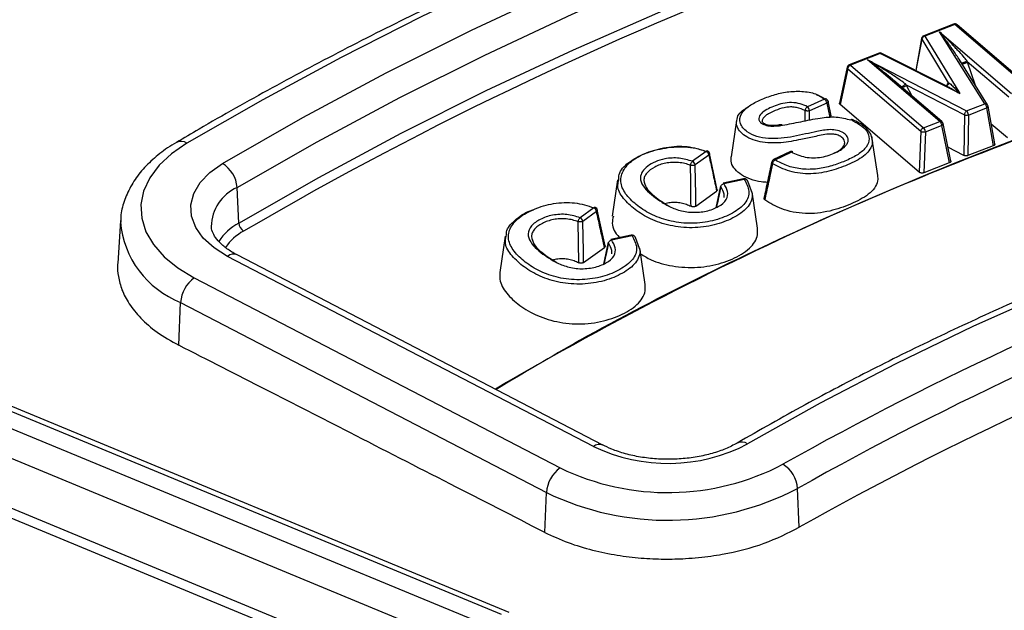
# Model space of a CAD drawing. Units: millimetres. Extents: x 150 to 6151, y 150 to 4305.
# Drawn here: x 5275 to 5315, y 3304 to 3328 of the extents above; entities that cross this region are included whole.
import ezdxf

# ---------------------------------------------------------------- set-up
doc = ezdxf.new("R2010")
doc.units = ezdxf.units.MM
doc.header["$LTSCALE"] = 15

msp = doc.modelspace()

# ---------------------------------------------------------------- linework, layer by layer
at = {"color": 7, "linetype": 'Continuous', "lineweight": 25}
for p, q in [((5313.094, 3328.088), (5311.88, 3327.615)), ((5313.145, 3328.072), (5311.93, 3327.599)), ((5312.524, 3327.781), (5315.454, 3325.273)), ((5314.358, 3324.847), (5312.524, 3327.781)), ((5316.114, 3325.53), (5313.145, 3328.072)), ((5316.204, 3325.522), (5313.235, 3328.064)), ((5311.794, 3327.511), (5311.551, 3326.208)), ((5311.8, 3327.473), (5311.563, 3326.201)), ((5311.8, 3327.473), (5312.871, 3325.704)), ((5311.93, 3327.599), (5313.345, 3325.262)), ((5310.061, 3326.906), (5308.85, 3326.435)), ((5312.876, 3325.54), (5310.174, 3326.901)), ((5310.112, 3326.89), (5308.9, 3326.419)), ((5309.597, 3326.644), (5313.622, 3324.56)), ((5312.529, 3324.134), (5309.597, 3326.644)), ((5313.345, 3325.262), (5310.112, 3326.89)), ((5314.476, 3324.807), (5313.318, 3326.659)), ((5313.651, 3326.574), (5313.628, 3326.609)), ((5313.661, 3326.545), (5313.651, 3326.574)), ((5313.651, 3326.574), (5315.34, 3325.129)), ((5313.984, 3325.594), (5313.661, 3326.545)), ((5308.764, 3326.334), (5308.452, 3324.874)), ((5308.786, 3326.275), (5308.475, 3324.821)), ((5308.786, 3326.275), (5311.755, 3323.733)), ((5308.9, 3326.419), (5311.869, 3323.877)), ((5312.62, 3324.127), (5310.663, 3325.801)), ((5312.863, 3325.686), (5312.871, 3325.704)), ((5311.164, 3325.626), (5311.132, 3325.657)), ((5311.178, 3325.599), (5311.164, 3325.626)), ((5311.164, 3325.626), (5313.53, 3324.401)), ((5311.405, 3325.166), (5311.178, 3325.599)), ((5312.815, 3325.582), (5312.863, 3325.686)), ((5307.85, 3325.037), (5307.148, 3324.732)), ((5308.126, 3324.298), (5307.986, 3324.954)), ((5307.229, 3324.188), (5307.231, 3324.568)), ((5307.933, 3324.874), (5307.231, 3324.568)), ((5311.694, 3322.066), (5308.475, 3324.821)), ((5313.622, 3324.56), (5314.358, 3324.847)), ((5313.699, 3324.394), (5314.435, 3324.681)), ((5314.435, 3324.681), (5314.705, 3323.142)), ((5314.765, 3323.215), (5314.495, 3324.757)), ((5304.268, 3324.167), (5304.045, 3322.691)), ((5309.051, 3324.176), (5308.962, 3324.212)), ((5311.869, 3323.877), (5312.529, 3324.134)), ((5313.53, 3324.401), (5313.51, 3322.749)), ((5313.699, 3324.394), (5313.679, 3322.743)), ((5306.111, 3323.998), (5306.006, 3323.988)), ((5311.755, 3323.733), (5311.694, 3322.066)), ((5311.946, 3323.712), (5311.886, 3322.044)), ((5311.946, 3323.712), (5312.606, 3323.969)), ((5312.606, 3323.969), (5312.917, 3322.446)), ((5312.977, 3322.52), (5312.665, 3324.049)), ((5315.279, 3323.462), (5314.624, 3324.022)), ((5310.011, 3321.929), (5309.788, 3323.406)), ((5303.035, 3322.915), (5302.476, 3322.51)), ((5306.433, 3322.897), (5305.776, 3322.578)), ((5313.51, 3322.749), (5312.862, 3323.085)), ((5314.705, 3323.142), (5313.679, 3322.743)), ((5303.143, 3322.766), (5302.584, 3322.361)), ((5303.485, 3321.356), (5303.171, 3322.831)), ((5305.836, 3322.566), (5306.493, 3322.885)), ((5312.917, 3322.446), (5311.886, 3322.044)), ((5299.432, 3321.76), (5299.209, 3320.284)), ((5304.554, 3321.805), (5303.722, 3321.627)), ((5303.751, 3321.604), (5304.583, 3321.783)), ((5304.712, 3321.712), (5304.905, 3321.196)), ((5284.024, 3320), (5283.959, 3321.445)), ((5302.617, 3320.689), (5303.456, 3321.297)), ((5303.615, 3321.517), (5303.42, 3320.623)), ((5305.119, 3319.796), (5304.896, 3321.273)), ((5298.464, 3320.62), (5297.908, 3320.218)), ((5298.921, 3319.067), (5298.6, 3320.537)), ((5279.214, 3320.107), (5279.102, 3318.361)), ((5279.214, 3320.107), (5279.211, 3320.047)), ((5298.572, 3320.471), (5298.016, 3320.068)), ((5297.851, 3318.388), (5297.83, 3320.053)), ((5294.861, 3319.471), (5294.638, 3317.994)), ((5299.987, 3319.513), (5299.152, 3319.334)), ((5299.182, 3319.312), (5300.016, 3319.491)), ((5300.145, 3319.42), (5300.31, 3318.981)), ((5298.05, 3318.398), (5298.892, 3319.007)), ((5299.045, 3319.225), (5298.853, 3318.332)), ((5300.552, 3317.507), (5300.329, 3318.984)), ((5298.451, 3310.912), (5283.573, 3318.645)), ((5298.835, 3310.971), (5283.957, 3318.704)), ((5282.215, 3317.775), (5297.093, 3310.042)), ((5281.585, 3315.032), (5281.658, 3316.773)), ((5281.658, 3316.773), (5296.536, 3309.04)), ((5294.703, 3304.077), (5270.308, 3314.176)), ((5295.022, 3304.167), (5270.627, 3314.265)), ((5269.749, 3313.726), (5294.144, 3303.627)), ((5269.265, 3312.715), (5293.661, 3302.617)), ((5293.542, 3300.628), (5269.147, 3310.727)), ((5293.381, 3300.291), (5268.986, 3310.39)), ((5296.468, 3307.42), (5296.536, 3309.04)), ((5306.816, 3307.63), (5306.746, 3309.207))]:
    msp.add_line(p, q, dxfattribs=at)
at = {"color": 7, "linetype": 'Continuous', "lineweight": 25, "flags": 128}
for points in [[(5336.584, 3343.351), (5332.493, 3342.481), (5328.45, 3341.539), (5324.459, 3340.527), (5320.524, 3339.444), (5316.647, 3338.292), (5312.834, 3337.072), (5309.087, 3335.786), (5305.411, 3334.433), (5301.807, 3333.017), (5298.281, 3331.537), (5294.834, 3329.996), (5291.471, 3328.395), (5288.194, 3326.735), (5285.007, 3325.017), (5281.913, 3323.245)], [(5283.364, 3322.426), (5286.636, 3324.296), (5290.012, 3326.103), (5293.489, 3327.845), (5297.064, 3329.521), (5300.731, 3331.128), (5304.488, 3332.665), (5308.33, 3334.129), (5312.254, 3335.521), (5316.254, 3336.837), (5320.327, 3338.077), (5324.468, 3339.239), (5328.673, 3340.321), (5332.937, 3341.324), (5337.256, 3342.246)], [(5283.959, 3321.445), (5287.212, 3323.304), (5290.568, 3325.101), (5294.025, 3326.833), (5297.578, 3328.498), (5301.224, 3330.096), (5304.958, 3331.623), (5308.778, 3333.079), (5312.678, 3334.462), (5316.654, 3335.771), (5320.703, 3337.003), (5324.819, 3338.158), (5328.999, 3339.235), (5333.238, 3340.232), (5337.532, 3341.148)], [(5284.024, 3320), (5287.274, 3321.858), (5290.628, 3323.653), (5294.083, 3325.384), (5297.634, 3327.049), (5301.277, 3328.645), (5305.009, 3330.172), (5308.826, 3331.627), (5312.724, 3333.009), (5316.698, 3334.317), (5320.744, 3335.548), (5324.858, 3336.703), (5329.035, 3337.778), (5333.271, 3338.775), (5337.562, 3339.69)], [(5346.148, 3326.253), (5342.289, 3325.406), (5338.488, 3324.478), (5334.749, 3323.468), (5331.077, 3322.38), (5327.478, 3321.213), (5323.956, 3319.97), (5320.516, 3318.653), (5317.164, 3317.263), (5313.903, 3315.802), (5310.738, 3314.272), (5307.674, 3312.676), (5304.714, 3311.015)], [(5281.913, 3323.245), (5281.292, 3322.82), (5280.786, 3322.348), (5280.405, 3321.838), (5280.157, 3321.302), (5280.047, 3320.75), (5280.077, 3320.195), (5280.248, 3319.649), (5280.555, 3319.123), (5280.992, 3318.628), (5281.549, 3318.176), (5282.215, 3317.775)], [(5283.573, 3318.645), (5283.021, 3318.989), (5282.583, 3319.384), (5282.274, 3319.818), (5282.104, 3320.276), (5282.078, 3320.744), (5282.197, 3321.208), (5282.458, 3321.652), (5282.851, 3322.062), (5283.364, 3322.426)], [(5304.554, 3321.805), (5304.558, 3321.805), (5304.566, 3321.802), (5304.575, 3321.795), (5304.583, 3321.783)], [(5303.722, 3321.627), (5303.726, 3321.627), (5303.734, 3321.623), (5303.742, 3321.616), (5303.751, 3321.604)], [(5299.152, 3319.334), (5299.156, 3319.334), (5299.164, 3319.331), (5299.173, 3319.323), (5299.182, 3319.312)], [(5299.987, 3319.513), (5299.991, 3319.513), (5299.999, 3319.51), (5300.007, 3319.502), (5300.016, 3319.491)]]:
    msp.add_lwpolyline(points, dxfattribs=at)
at = {"color": 7, "linetype": 'Continuous', "lineweight": 25}
for centre, radius, start, end in [((5360.873, 3188.307), 152.093, 110.40447, 120.26312), ((5313.145, 3327.958), 0.139, 49.5832, 111.2752), ((5313.106, 3328.037), 0.0519, 41.7585, 102.9826), ((5311.852, 3327.501), 0.0586, 170.4096, 208.7409), ((5311.93, 3327.485), 0.139, 111.2752, 169.4274), ((5311.959, 3327.439), 0.162, 100.132, 167.9476), ((5311.892, 3327.564), 0.0519, 41.7585, 102.9826), ((5310.112, 3326.777), 0.139, 63.2246, 111.2752), ((5310.073, 3326.856), 0.0519, 41.7585, 102.9826), ((5365.725, 3191.881), 140.742, 106.84649, 120.42177), ((5308.831, 3326.324), 0.0672, 171.6642, 227.9982), ((5308.9, 3326.305), 0.139, 111.2532, 167.9342), ((5308.972, 3326.244), 0.189, 112.4125, 170.7472), ((5372.902, 3191.484), 136.184, 101.03577, 119.34853), ((5307.687, 3324.852), 0.247, 5.2285, 48.7002), ((5307.85, 3324.924), 0.139, 0, 56.0801), ((5306.985, 3324.546), 0.247, 5.2286, 48.6998), ((5313.437, 3324.373), 0.263, 4.6316, 45.3021), ((5314.39, 3324.746), 0.105, 35.2148, 107.4589), ((5314.409, 3324.763), 0.0861, 287.6903, 356.0854), ((5314.358, 3324.733), 0.139, 9.9392, 32.0155), ((5308.514, 3323.077), 1.187, 66.1069, 70.2799), ((5312.568, 3324.056), 0.0873, 53.7448, 116.2698), ((5312.529, 3324.021), 0.139, 11.5286, 49.441), ((5313.625, 3324.665), 0.28, 250.1534, 285.2848), ((5372.985, 3191.405), 135.147, 101.03577, 119.34853), ((5311.878, 3323.971), 0.268, 242.5205, 284.6744), ((5311.684, 3323.691), 0.263, 4.6316, 45.3021), ((5312.581, 3324.049), 0.0845, 287.5814, 359.5413), ((5281.67, 3322.915), 0.409, 53.6663, 116.3467), ((5302.946, 3322.737), 0.199, 8.2834, 63.4101), ((5303.035, 3322.802), 0.139, 0, 66.7231), ((5306.493, 3322.772), 0.139, 62.2091, 115.8875), ((5306.453, 3322.84), 0.0606, 48.6224, 109.8219), ((5302.387, 3322.332), 0.199, 8.2834, 63.41), ((5305.836, 3322.453), 0.139, 115.8875, 167.5457), ((5305.796, 3322.521), 0.0606, 48.6227, 109.822), ((5282.686, 3321.343), 1.277, 4.5749, 57.9324), ((5372.994, 3189.935), 135.024, 101.03577, 119.34853), ((5304.583, 3321.669), 0.139, 11.4783, 102.1219), ((5284.676, 3319.827), 1.77, 113.8813, 178.9675), ((5298.375, 3320.442), 0.199, 8.2834, 63.4103), ((5298.464, 3320.507), 0.139, 0, 68.669), ((5297.819, 3320.04), 0.199, 8.2835, 63.4102), ((5283.08, 3320.387), 3.884, 185.0257, 248.5299), ((5285.092, 3318.022), 2.248, 118.3529, 146.8649), ((5284.448, 3320.034), 0.426, 184.5749, 237.9324), ((5285.22, 3317.832), 2.094, 118.4434, 145.8012), ((5300.016, 3319.377), 0.139, 11.4783, 102.1219), ((5283.813, 3318.364), 0.37, 67.0046, 130.4383), ((5283.007, 3316.679), 1.352, 125.8457, 176.0225), ((5301.479, 3317.25), 7.024, 244.4569, 297.4202), ((5298.69, 3310.631), 0.369, 66.7307, 130.4682), ((5304.472, 3310.691), 0.405, 53.2301, 115.9757), ((5301.476, 3319.133), 10.093, 244.2591, 297.618), ((5305.465, 3309.106), 1.285, 4.5079, 57.5215), ((5297.884, 3308.946), 1.352, 125.8457, 176.0225), ((5301.474, 3319.307), 11.394, 244.3143, 297.5628)]:
    msp.add_arc(centre, radius, start, end, dxfattribs=at)
for points, knots in [([(5192.241, 3204.871), (5193.846, 3203.24), (5197.056, 3199.976), (5202.345, 3195.245), (5207.966, 3190.645), (5213.944, 3186.197), (5220.258, 3181.906), (5226.898, 3177.782), (5233.849, 3173.833), (5241.098, 3170.067), (5248.631, 3166.491), (5256.433, 3163.112), (5264.487, 3159.938), (5272.779, 3156.974), (5281.291, 3154.227), (5290.007, 3151.701), (5298.91, 3149.402), (5307.98, 3147.334), (5317.202, 3145.502), (5326.556, 3143.909), (5336.024, 3142.558), (5345.586, 3141.453), (5355.225, 3140.594), (5364.92, 3139.984), (5374.653, 3139.625), (5384.404, 3139.516), (5394.153, 3139.658), (5403.882, 3140.051), (5413.57, 3140.694), (5423.2, 3141.586), (5432.751, 3142.724), (5442.204, 3144.107), (5451.542, 3145.733), (5460.744, 3147.596), (5469.794, 3149.695), (5478.673, 3152.024), (5487.362, 3154.58), (5495.847, 3157.357), (5504.107, 3160.349), (5512.129, 3163.551), (5519.895, 3166.956), (5527.392, 3170.558), (5534.602, 3174.349), (5541.512, 3178.322), (5548.109, 3182.468), (5554.379, 3186.78), (5560.31, 3191.25), (5565.89, 3195.867), (5571.108, 3200.624), (5575.953, 3205.51), (5580.416, 3210.516), (5584.488, 3215.631), (5588.161, 3220.847), (5591.428, 3226.152), (5594.282, 3231.535), (5596.718, 3236.987), (5598.73, 3242.496), (5600.314, 3248.051), (5601.468, 3253.641), (5602.189, 3259.256), (5602.476, 3264.884), (5602.329, 3270.513), (5601.746, 3276.133), (5600.731, 3281.732), (5599.283, 3287.3), (5597.408, 3292.825), (5595.107, 3298.296), (5592.387, 3303.703), (5589.252, 3309.034), (5585.708, 3314.279), (5581.763, 3319.428), (5577.424, 3324.47), (5572.7, 3329.395), (5567.6, 3334.194), (5562.135, 3338.857), (5556.315, 3343.375), (5550.152, 3347.738), (5543.659, 3351.939), (5536.847, 3355.968), (5529.731, 3359.818), (5522.325, 3363.481), (5514.644, 3366.95), (5506.702, 3370.218), (5498.516, 3373.278), (5490.102, 3376.124), (5481.476, 3378.751), (5472.656, 3381.154), (5463.659, 3383.327), (5454.503, 3385.266), (5445.207, 3386.968), (5435.788, 3388.429), (5426.267, 3389.646), (5416.66, 3390.617), (5406.988, 3391.34), (5397.27, 3391.813), (5387.525, 3392.035), (5377.773, 3392.007), (5368.032, 3391.728), (5358.323, 3391.198), (5348.664, 3390.419), (5339.075, 3389.392), (5329.575, 3388.119), (5320.183, 3386.603), (5310.917, 3384.848), (5301.796, 3382.855), (5292.837, 3380.63), (5284.06, 3378.176), (5275.48, 3375.499), (5267.116, 3372.603), (5258.984, 3369.495), (5251.099, 3366.182), (5243.483, 3362.666), (5236.124, 3358.97), (5231.468, 3356.351), (5229.14, 3355.041)], [0, 0, 0, 0, 0.0089282, 0.0178578, 0.0267849, 0.0357148, 0.0446421, 0.0535716, 0.0625, 0.0714282, 0.0803578, 0.0892849, 0.0982149, 0.1071421, 0.1160716, 0.125, 0.1339281, 0.1428577, 0.1517848, 0.1607147, 0.1696419, 0.1785714, 0.1874998, 0.1964279, 0.2053575, 0.2142847, 0.2232146, 0.2321418, 0.2410713, 0.2499997, 0.2589279, 0.2678575, 0.2767846, 0.2857146, 0.2946418, 0.3035713, 0.3124997, 0.3214279, 0.3303575, 0.3392846, 0.3482145, 0.3571418, 0.3660712, 0.3749996, 0.3839278, 0.3928574, 0.4017846, 0.4107145, 0.4196417, 0.4285712, 0.4374996, 0.4464278, 0.4553574, 0.4642846, 0.4732145, 0.4821418, 0.4910712, 0.4999997, 0.5089278, 0.5178574, 0.5267846, 0.5357146, 0.5446418, 0.5535714, 0.5624998, 0.571428, 0.5803576, 0.5892847, 0.5982147, 0.6071419, 0.6160713, 0.6249998, 0.6339279, 0.6428575, 0.6517846, 0.6607146, 0.6696418, 0.6785713, 0.6874997, 0.6964278, 0.7053574, 0.7142845, 0.7232144, 0.7321416, 0.7410711, 0.7499995, 0.7589277, 0.7678573, 0.7767844, 0.7857144, 0.7946416, 0.8035712, 0.8124996, 0.8214278, 0.8303573, 0.8392845, 0.8482144, 0.8571417, 0.8660711, 0.8749995, 0.8839277, 0.8928573, 0.9017844, 0.9107144, 0.9196416, 0.9285711, 0.9374995, 0.9464277, 0.9553572, 0.9642843, 0.9732143, 0.9821415, 0.9910713, 1, 1, 1, 1]), ([(5336.418, 3343.487), (5335.733, 3343.347), (5333.747, 3342.938), (5330.491, 3342.212), (5326.668, 3341.289), (5322.893, 3340.302), (5319.168, 3339.252), (5315.497, 3338.14), (5311.883, 3336.966), (5308.329, 3335.733), (5304.838, 3334.44), (5301.413, 3333.09), (5298.056, 3331.682), (5294.771, 3330.219), (5291.56, 3328.7), (5288.425, 3327.129), (5285.371, 3325.505), (5283.074, 3324.213), (5281.796, 3323.462), (5281.489, 3323.282)], [0, 0, 0, 0, 0.0332226, 0.0963213, 0.1594234, 0.2225279, 0.2856349, 0.3487446, 0.411857, 0.4749722, 0.5380905, 0.6012117, 0.6643359, 0.7274631, 0.7905932, 0.8537262, 0.9168618, 0.9799998, 1, 1, 1, 1]), ([(5335.488, 3329.471), (5334.415, 3329.215), (5331.179, 3328.445), (5325.953, 3326.931), (5319.824, 3324.951), (5313.944, 3322.776), (5308.314, 3320.432), (5302.961, 3317.919), (5298.33, 3315.525), (5295.609, 3313.901), (5294.487, 3313.231)], [0, 0, 0, 0, 0.06947, 0.209697, 0.349921, 0.490143, 0.627864, 0.765588, 0.903314, 1, 1, 1, 1]), ([(5313.628, 3326.609), (5313.582, 3326.667), (5313.471, 3326.805), (5313.313, 3326.974), (5313.161, 3327.136), (5313.003, 3327.3), (5312.792, 3327.515), (5312.622, 3327.683), (5312.524, 3327.781)], [0, 0, 0, 0, 0.126667, 0.30489, 0.428106, 0.539494, 0.732218, 1, 1, 1, 1]), ([(5313.246, 3326.769), (5313.206, 3326.829), (5313.131, 3326.942), (5313.023, 3327.096), (5312.9, 3327.27), (5312.734, 3327.498), (5312.601, 3327.677), (5312.524, 3327.781)], [0, 0, 0, 0, 0.1659996, 0.3138337, 0.4474825, 0.6787057, 1, 1, 1, 1]), ([(5313.145, 3328.072), (5313.159, 3328.075), (5313.186, 3328.083), (5313.218, 3328.078), (5313.23, 3328.066), (5313.234, 3328.062)], [0, 0, 0, 0, 0.40169, 0.803381, 1, 1, 1, 1]), ([(5310.112, 3326.89), (5310.122, 3326.896), (5310.144, 3326.907), (5310.166, 3326.908), (5310.173, 3326.901), (5310.174, 3326.9)], [0, 0, 0, 0, 0.480754, 0.961507, 1, 1, 1, 1]), ([(5311.132, 3325.657), (5311.068, 3325.707), (5310.914, 3325.827), (5310.694, 3325.97), (5310.483, 3326.106), (5310.264, 3326.243), (5309.97, 3326.423), (5309.734, 3326.563), (5309.597, 3326.644)], [0, 0, 0, 0, 0.126625, 0.304887, 0.428104, 0.539493, 0.732216, 1, 1, 1, 1]), ([(5310.662, 3325.8), (5310.617, 3325.839), (5310.516, 3325.926), (5310.366, 3326.047), (5310.176, 3326.199), (5309.922, 3326.398), (5309.717, 3326.554), (5309.597, 3326.644)], [0, 0, 0, 0, 0.129076, 0.283455, 0.423023, 0.66448, 1, 1, 1, 1]), ([(5313.389, 3326.539), (5313.353, 3326.601), (5313.306, 3326.681), (5313.258, 3326.752), (5313.246, 3326.769)], [0, 0, 0, 0, 0.760648, 1, 1, 1, 1]), ([(5313.418, 3326.516), (5313.418, 3326.516), (5313.425, 3326.513), (5313.449, 3326.515), (5313.487, 3326.523), (5313.529, 3326.538), (5313.569, 3326.56), (5313.605, 3326.584), (5313.62, 3326.601), (5313.628, 3326.609)], [0, 0, 0, 0, 0.003332, 0.169443, 0.335548, 0.501653, 0.667763, 0.833882, 1, 1, 1, 1]), ([(5345.978, 3326.389), (5345.374, 3326.261), (5343.621, 3325.892), (5340.753, 3325.231), (5337.39, 3324.386), (5334.078, 3323.476), (5330.818, 3322.504), (5327.614, 3321.471), (5324.471, 3320.378), (5321.39, 3319.225), (5318.376, 3318.015), (5315.431, 3316.747), (5312.559, 3315.425), (5309.764, 3314.047), (5306.996, 3312.597), (5305.21, 3311.577), (5304.294, 3311.055)], [0, 0, 0, 0, 0.038771, 0.112399, 0.186033, 0.259671, 0.333313, 0.40696, 0.480612, 0.554269, 0.627931, 0.701598, 0.77527, 0.848947, 0.922629, 1, 1, 1, 1]), ([(5308.9, 3326.419), (5308.89, 3326.425), (5308.872, 3326.439), (5308.857, 3326.436), (5308.85, 3326.434)], [0, 0, 0, 0, 0.512765, 1, 1, 1, 1]), ([(5310.93, 3325.556), (5310.874, 3325.61), (5310.786, 3325.697), (5310.696, 3325.772), (5310.662, 3325.8)], [0, 0, 0, 0, 0.627297, 1, 1, 1, 1]), ([(5312.893, 3325.701), (5312.892, 3325.688), (5312.889, 3325.662), (5312.872, 3325.627), (5312.848, 3325.599), (5312.827, 3325.588), (5312.816, 3325.583)], [0, 0, 0, 0, 0.250004, 0.500009, 0.750006, 1, 1, 1, 1]), ([(5312.871, 3325.704), (5312.875, 3325.705), (5312.881, 3325.707), (5312.889, 3325.703), (5312.893, 3325.701)], [0, 0, 0, 0, 0.4934152, 1, 1, 1, 1]), ([(5312.893, 3325.701), (5312.921, 3325.683), (5312.994, 3325.633), (5313.146, 3325.482), (5313.269, 3325.345), (5313.345, 3325.262)], [0, 0, 0, 0, 0.184734, 0.499822, 1, 1, 1, 1]), ([(5306.493, 3322.885), (5306.672, 3322.804), (5306.942, 3322.682), (5307.395, 3322.643), (5307.838, 3322.688), (5308.328, 3322.849), (5308.681, 3323.081), (5308.802, 3323.288), (5308.815, 3323.424), (5308.752, 3323.558), (5308.609, 3323.684), (5308.377, 3323.782), (5307.983, 3323.817), (5307.555, 3323.719), (5307.063, 3323.624), (5306.586, 3323.515), (5306.083, 3323.44), (5305.567, 3323.424), (5305.072, 3323.509), (5304.639, 3323.719), (5304.361, 3324.049), (5304.418, 3324.433), (5304.727, 3324.753), (5305.181, 3324.992), (5305.684, 3325.191), (5306.243, 3325.34), (5306.84, 3325.374), (5307.454, 3325.304), (5307.718, 3325.126), (5307.85, 3325.037)], [0, 0, 0, 0, 0.050068, 0.075365, 0.100638, 0.150051, 0.199697, 0.216887, 0.234383, 0.252099, 0.269912, 0.292435, 0.31469, 0.356447, 0.393343, 0.432321, 0.471629, 0.510115, 0.547368, 0.584898, 0.634519, 0.684321, 0.728968, 0.774568, 0.821244, 0.866374, 0.911184, 0.95536, 1, 1, 1, 1]), ([(5310.947, 3325.536), (5310.953, 3325.536), (5310.968, 3325.538), (5311, 3325.551), (5311.036, 3325.572), (5311.073, 3325.599), (5311.107, 3325.629), (5311.124, 3325.648), (5311.132, 3325.657)], [0, 0, 0, 0, 0.159548, 0.327632, 0.495716, 0.663805, 0.831903, 1, 1, 1, 1]), ([(5312.816, 3325.583), (5312.814, 3325.581), (5312.809, 3325.577), (5312.805, 3325.57), (5312.803, 3325.565)], [0, 0, 0, 0, 0.382548, 1, 1, 1, 1]), ([(5312.863, 3325.686), (5312.866, 3325.673), (5312.871, 3325.649), (5312.863, 3325.627), (5312.859, 3325.616)], [0, 0, 0, 0, 0.518951, 1, 1, 1, 1]), ([(5312.875, 3325.538), (5312.92, 3325.515), (5313.076, 3325.436), (5313.234, 3325.334), (5313.345, 3325.262)], [0, 0, 0, 0, 0.292796, 1, 1, 1, 1]), ([(5307.148, 3324.732), (5307.055, 3324.773), (5306.867, 3324.857), (5306.509, 3324.916), (5306.148, 3324.873), (5305.737, 3324.743), (5305.363, 3324.568), (5305.173, 3324.345), (5305.166, 3324.198), (5305.24, 3324.078), (5305.414, 3323.977), (5305.74, 3323.921), (5305.98, 3323.954), (5306.136, 3323.975)], [0, 0, 0, 0, 0.090666, 0.184948, 0.278677, 0.369665, 0.549195, 0.644015, 0.693709, 0.744263, 0.811432, 0.877405, 1, 1, 1, 1]), ([(5307.522, 3325.214), (5307.573, 3325.199), (5307.709, 3325.157), (5307.806, 3325.087), (5307.868, 3325.042)], [0, 0, 0, 0, 0.369668, 1, 1, 1, 1]), ([(5307.927, 3325.038), (5307.924, 3325.04), (5307.915, 3325.049), (5307.888, 3325.051), (5307.863, 3325.042), (5307.85, 3325.037)], [0, 0, 0, 0, 0.124943, 0.562472, 1, 1, 1, 1]), ([(5307.955, 3324.989), (5307.952, 3325.002), (5307.948, 3325.023), (5307.933, 3325.033), (5307.927, 3325.038)], [0, 0, 0, 0, 0.583283, 1, 1, 1, 1]), ([(5307.955, 3324.989), (5307.96, 3324.986), (5307.972, 3324.979), (5307.985, 3324.961), (5307.99, 3324.936), (5307.976, 3324.909), (5307.955, 3324.888), (5307.94, 3324.879), (5307.933, 3324.874)], [0, 0, 0, 0, 0.131052, 0.258099, 0.5, 0.741927, 0.868968, 1, 1, 1, 1]), ([(5304.283, 3324.166), (5304.287, 3324.209), (5304.3, 3324.333), (5304.428, 3324.531), (5304.624, 3324.649), (5304.72, 3324.708)], [0, 0, 0, 0, 0.20798, 0.606596, 1, 1, 1, 1]), ([(5307.06, 3324.571), (5306.949, 3324.62), (5306.783, 3324.693), (5306.509, 3324.726), (5306.233, 3324.707), (5305.918, 3324.615), (5305.643, 3324.492), (5305.453, 3324.375), (5305.347, 3324.273), (5305.301, 3324.184), (5305.312, 3324.135), (5305.314, 3324.125)], [0, 0, 0, 0, 0.177725, 0.265279, 0.353859, 0.5325746, 0.7120059, 0.8013239, 0.89023, 0.9781142, 1, 1, 1, 1]), ([(5307.056, 3324.156), (5307.056, 3324.173), (5307.058, 3324.311), (5307.059, 3324.449), (5307.06, 3324.571)], [0, 0, 0, 0, 0.1237728, 1, 1, 1, 1]), ([(5307.231, 3324.568), (5307.218, 3324.565), (5307.191, 3324.558), (5307.145, 3324.555), (5307.099, 3324.559), (5307.073, 3324.567), (5307.06, 3324.571)], [0, 0, 0, 0, 0.250569, 0.5, 0.749431, 1, 1, 1, 1]), ([(5307.933, 3324.874), (5307.97, 3324.703), (5308.012, 3324.509), (5308.053, 3324.316), (5308.058, 3324.294)], [0, 0, 0, 0, 0.887606, 1, 1, 1, 1]), ([(5308.475, 3324.821), (5308.466, 3324.831), (5308.45, 3324.848), (5308.453, 3324.867), (5308.454, 3324.876)], [0, 0, 0, 0, 0.5484466, 1, 1, 1, 1]), ([(5308.667, 3323.257), (5308.665, 3323.297), (5308.659, 3323.378), (5308.563, 3323.488), (5308.414, 3323.574), (5308.22, 3323.621), (5307.87, 3323.618), (5307.437, 3323.51), (5306.8, 3323.38), (5306.213, 3323.266), (5305.643, 3323.248), (5305.219, 3323.293), (5304.839, 3323.41), (5304.535, 3323.587), (5304.332, 3323.805), (5304.246, 3324.007), (5304.274, 3324.127), (5304.283, 3324.166)], [0, 0, 0, 0, 0.035385, 0.071236, 0.107032, 0.14189, 0.176705, 0.284261, 0.381, 0.52683, 0.600507, 0.673111, 0.745918, 0.819363, 0.892374, 0.964957, 1, 1, 1, 1]), ([(5306.006, 3323.988), (5305.925, 3323.977), (5305.793, 3323.958), (5305.614, 3323.967), (5305.488, 3323.992), (5305.4, 3324.029), (5305.33, 3324.078), (5305.318, 3324.109), (5305.311, 3324.128)], [0, 0, 0, 0, 0.266728, 0.434367, 0.580803, 0.708917, 0.820988, 1, 1, 1, 1]), ([(5308.995, 3324.162), (5309.128, 3324.092), (5309.395, 3323.952), (5309.631, 3323.662), (5309.686, 3323.333), (5309.509, 3322.999), (5309.113, 3322.716), (5308.621, 3322.49), (5308.083, 3322.3), (5307.494, 3322.177), (5306.867, 3322.181), (5306.287, 3322.321), (5305.987, 3322.484), (5305.836, 3322.566)], [0, 0, 0, 0, 0.0818448, 0.1641018, 0.2465199, 0.3388166, 0.4328292, 0.5299815, 0.6259222, 0.7200577, 0.8126454, 0.9056701, 1, 1, 1, 1]), ([(5306.136, 3323.975), (5306.384, 3324.024), (5306.896, 3324.123), (5307.599, 3324.275), (5308.321, 3324.345), (5308.719, 3324.244), (5308.915, 3324.194)], [0, 0, 0, 0, 0.269974, 0.559221, 0.782681, 1, 1, 1, 1]), ([(5308.961, 3324.211), (5308.955, 3324.212), (5308.941, 3324.215), (5308.924, 3324.201), (5308.915, 3324.194)], [0, 0, 0, 0, 0.478624, 1, 1, 1, 1]), ([(5309.051, 3324.176), (5309.051, 3324.176), (5309.045, 3324.182), (5309.025, 3324.18), (5309.005, 3324.168), (5308.995, 3324.162)], [0, 0, 0, 0, 0.005473, 0.502737, 1, 1, 1, 1]), ([(5309.605, 3323.772), (5309.587, 3323.797), (5309.519, 3323.892), (5309.333, 3324.033), (5309.144, 3324.129), (5309.051, 3324.176)], [0, 0, 0, 0, 0.152082, 0.581223, 1, 1, 1, 1]), ([(5306.094, 3323.952), (5306.095, 3323.963), (5306.098, 3323.986), (5306.108, 3324), (5306.121, 3323.999), (5306.131, 3323.983), (5306.136, 3323.975)], [0, 0, 0, 0, 0.249995, 0.5, 0.7500049, 1, 1, 1, 1]), ([(5309.788, 3323.407), (5309.77, 3323.485), (5309.74, 3323.613), (5309.643, 3323.728), (5309.605, 3323.772)], [0, 0, 0, 0, 0.608722, 1, 1, 1, 1]), ([(5309.774, 3323.406), (5309.783, 3323.353), (5309.806, 3323.215), (5309.709, 3322.995), (5309.437, 3322.691), (5308.887, 3322.396), (5308.151, 3322.119), (5307.431, 3321.988), (5306.844, 3322.015), (5306.283, 3322.126), (5305.955, 3322.298), (5305.736, 3322.412)], [0, 0, 0, 0, 0.049881, 0.129264, 0.208136, 0.368154, 0.526988, 0.684404, 0.76357, 0.842804, 1, 1, 1, 1]), ([(5309.74, 3323.544), (5309.75, 3323.53), (5309.779, 3323.486), (5309.776, 3323.438), (5309.774, 3323.406)], [0, 0, 0, 0, 0.321244, 1, 1, 1, 1]), ([(5281.489, 3323.282), (5281.368, 3323.207), (5281.018, 3322.992), (5280.508, 3322.59), (5280.002, 3322.063), (5279.609, 3321.49), (5279.35, 3320.886), (5279.221, 3320.394), (5279.224, 3320.11), (5279.225, 3320.033)], [0, 0, 0, 0, 0.092395, 0.266202, 0.439839, 0.611204, 0.778359, 0.940407, 1, 1, 1, 1]), ([(5299.475, 3321.759), (5299.476, 3321.832), (5299.479, 3322.083), (5299.846, 3322.476), (5300.509, 3322.85), (5301.221, 3323.042), (5301.827, 3323.109), (5302.285, 3323.098), (5302.67, 3323.04), (5302.872, 3322.965), (5302.947, 3322.937)], [0, 0, 0, 0, 0.079075, 0.271309, 0.463273, 0.657945, 0.754405, 0.849417, 0.944412, 1, 1, 1, 1]), ([(5304.583, 3321.783), (5304.668, 3321.621), (5304.837, 3321.301), (5304.669, 3320.79), (5304.13, 3320.388), (5303.417, 3320.097), (5302.564, 3319.957), (5301.687, 3320.029), (5300.91, 3320.273), (5300.297, 3320.64), (5299.818, 3321.066), (5299.525, 3321.55), (5299.576, 3322.062), (5299.945, 3322.527), (5300.59, 3322.881), (5301.378, 3323.097), (5302.277, 3323.162), (5302.783, 3322.997), (5303.035, 3322.915)], [0, 0, 0, 0, 0.062679, 0.124394, 0.186412, 0.249207, 0.311192, 0.373672, 0.436257, 0.499353, 0.56313, 0.625917, 0.68844, 0.750954, 0.813559, 0.877001, 0.938665, 1, 1, 1, 1]), ([(5303.09, 3322.929), (5303.082, 3322.931), (5303.066, 3322.935), (5303.046, 3322.922), (5303.035, 3322.915)], [0, 0, 0, 0, 0.497751, 1, 1, 1, 1]), ([(5303.118, 3322.879), (5303.116, 3322.891), (5303.111, 3322.913), (5303.099, 3322.929), (5303.09, 3322.929), (5303.09, 3322.929)], [0, 0, 0, 0, 0.497771, 0.995542, 1, 1, 1, 1]), ([(5306.558, 3322.894), (5306.557, 3322.894), (5306.549, 3322.902), (5306.527, 3322.901), (5306.505, 3322.89), (5306.493, 3322.885)], [0, 0, 0, 0, 0.053343, 0.526672, 1, 1, 1, 1]), ([(5308.225, 3322.841), (5308.29, 3322.872), (5308.461, 3322.952), (5308.625, 3323.1), (5308.657, 3323.218), (5308.667, 3323.257)], [0, 0, 0, 0, 0.288072, 0.76322, 1, 1, 1, 1]), ([(5314.758, 3323.235), (5314.762, 3323.227), (5314.769, 3323.209), (5314.761, 3323.183), (5314.741, 3323.159), (5314.717, 3323.148), (5314.705, 3323.142)], [0, 0, 0, 0, 0.24964, 0.500168, 0.749929, 1, 1, 1, 1]), ([(5302.476, 3322.51), (5302.301, 3322.563), (5301.949, 3322.667), (5301.386, 3322.639), (5300.953, 3322.504), (5300.64, 3322.322), (5300.419, 3322.1), (5300.325, 3321.82), (5300.438, 3321.513), (5300.712, 3321.222), (5301.053, 3320.962), (5301.429, 3320.718), (5301.886, 3320.511), (5302.458, 3320.413), (5303.054, 3320.464), (5303.553, 3320.654), (5303.889, 3320.942), (5303.94, 3321.289), (5303.813, 3321.5), (5303.751, 3321.604)], [0, 0, 0, 0, 0.063121, 0.126269, 0.173583, 0.220938, 0.268325, 0.315588, 0.378242, 0.440131, 0.50074, 0.561376, 0.623537, 0.686477, 0.749526, 0.81248, 0.875519, 0.938295, 1, 1, 1, 1]), ([(5303.171, 3322.831), (5303.171, 3322.821), (5303.172, 3322.805), (5303.159, 3322.782), (5303.149, 3322.771), (5303.143, 3322.766)], [0, 0, 0, 0, 0.482745, 0.737545, 1, 1, 1, 1]), ([(5303.143, 3322.766), (5303.202, 3322.492), (5303.308, 3322.004), (5303.41, 3321.513), (5303.456, 3321.297)], [0, 0, 0, 0, 0.559795, 1, 1, 1, 1]), ([(5305.52, 3321.655), (5305.435, 3321.66), (5305.195, 3321.672), (5304.824, 3321.773), (5304.455, 3321.95), (5304.186, 3322.183), (5304.035, 3322.438), (5304.047, 3322.611), (5304.053, 3322.691)], [0, 0, 0, 0, 0.099262, 0.2802028, 0.466952, 0.6531992, 0.8392253, 1, 1, 1, 1]), ([(5312.954, 3322.556), (5312.963, 3322.547), (5312.979, 3322.528), (5312.979, 3322.496), (5312.959, 3322.466), (5312.931, 3322.453), (5312.917, 3322.446)], [0, 0, 0, 0, 0.250397, 0.500012, 0.749615, 1, 1, 1, 1]), ([(5313.679, 3322.743), (5313.666, 3322.738), (5313.639, 3322.73), (5313.593, 3322.728), (5313.547, 3322.734), (5313.523, 3322.744), (5313.51, 3322.749)], [0, 0, 0, 0, 0.249641, 0.500168, 0.749929, 1, 1, 1, 1]), ([(5302.397, 3322.345), (5302.322, 3322.372), (5302.17, 3322.425), (5301.91, 3322.463), (5301.644, 3322.47), (5301.384, 3322.44), (5301.143, 3322.374), (5300.861, 3322.249), (5300.642, 3322.081), (5300.516, 3321.889), (5300.503, 3321.787), (5300.497, 3321.737)], [0, 0, 0, 0, 0.0996, 0.199989, 0.30029, 0.399388, 0.498577, 0.599301, 0.801278, 0.901088, 1, 1, 1, 1]), ([(5302.584, 3322.361), (5302.571, 3322.355), (5302.547, 3322.344), (5302.496, 3322.336), (5302.444, 3322.336), (5302.413, 3322.342), (5302.397, 3322.345)], [0, 0, 0, 0, 0.256259, 0.5, 0.743767, 1, 1, 1, 1]), ([(5302.415, 3320.68), (5302.413, 3320.87), (5302.409, 3321.183), (5302.406, 3321.616), (5302.402, 3321.981), (5302.399, 3322.224), (5302.397, 3322.345)], [0, 0, 0, 0, 0.340595, 0.560242, 0.780029, 1, 1, 1, 1]), ([(5302.617, 3320.689), (5302.612, 3321.002), (5302.604, 3321.561), (5302.59, 3322.117), (5302.584, 3322.361)], [0, 0, 0, 0, 0.560156, 1, 1, 1, 1]), ([(5305.701, 3322.483), (5305.646, 3322.233), (5305.538, 3321.74), (5305.432, 3321.246), (5305.38, 3321.002)], [0, 0, 0, 0, 0.50537, 1, 1, 1, 1]), ([(5305.736, 3322.412), (5305.698, 3322.243), (5305.636, 3321.966), (5305.551, 3321.581), (5305.481, 3321.259), (5305.434, 3321.045), (5305.412, 3320.94)], [0, 0, 0, 0, 0.343695, 0.565482, 0.785822, 1, 1, 1, 1]), ([(5305.736, 3322.412), (5305.73, 3322.417), (5305.718, 3322.428), (5305.704, 3322.45), (5305.696, 3322.469), (5305.701, 3322.481), (5305.702, 3322.482)], [0, 0, 0, 0, 0.241372, 0.475408, 0.921123, 1, 1, 1, 1]), ([(5304.905, 3321.196), (5304.901, 3321.108), (5304.893, 3320.931), (5304.706, 3320.591), (5304.234, 3320.232), (5303.48, 3319.925), (5302.581, 3319.777), (5301.652, 3319.85), (5300.835, 3320.105), (5300.188, 3320.488), (5299.7, 3320.933), (5299.397, 3321.374), (5299.454, 3321.655), (5299.475, 3321.759)], [0, 0, 0, 0, 0.052293, 0.104754, 0.208669, 0.312716, 0.416384, 0.521044, 0.625147, 0.729051, 0.833901, 0.938253, 1, 1, 1, 1]), ([(5300.497, 3321.737), (5300.52, 3321.635), (5300.566, 3321.429), (5300.841, 3321.159), (5301.156, 3320.911), (5301.401, 3320.764), (5301.522, 3320.691)], [0, 0, 0, 0, 0.248935, 0.501899, 0.752681, 1, 1, 1, 1]), ([(5309.997, 3321.929), (5310.006, 3321.856), (5310.027, 3321.684), (5309.895, 3321.42), (5309.558, 3321.081), (5308.925, 3320.76), (5308.208, 3320.508), (5307.568, 3320.395), (5307.057, 3320.377), (5306.56, 3320.437), (5305.965, 3320.603), (5305.63, 3320.807), (5305.412, 3320.94)], [0, 0, 0, 0, 0.059643, 0.140405, 0.220347, 0.37742, 0.532035, 0.614492, 0.691423, 0.771893, 0.851747, 1, 1, 1, 1]), ([(5311.886, 3322.044), (5311.87, 3322.039), (5311.837, 3322.03), (5311.782, 3322.03), (5311.73, 3322.042), (5311.706, 3322.058), (5311.694, 3322.066)], [0, 0, 0, 0, 0.250397, 0.500012, 0.749615, 1, 1, 1, 1]), ([(5303.624, 3321.473), (5303.57, 3321.208), (5303.513, 3320.93), (5303.452, 3320.654), (5303.449, 3320.642)], [0, 0, 0, 0, 0.9557511, 1, 1, 1, 1]), ([(5303.484, 3321.356), (5303.485, 3321.355), (5303.49, 3321.345), (5303.483, 3321.322), (5303.465, 3321.305), (5303.456, 3321.297)], [0, 0, 0, 0, 0.041523, 0.52089, 1, 1, 1, 1]), ([(5303.624, 3321.473), (5303.628, 3321.488), (5303.635, 3321.516), (5303.665, 3321.556), (5303.705, 3321.588), (5303.736, 3321.599), (5303.751, 3321.604)], [0, 0, 0, 0, 0.25, 0.5, 0.75, 1, 1, 1, 1]), ([(5303.766, 3321.044), (5303.768, 3321.09), (5303.773, 3321.237), (5303.685, 3321.377), (5303.624, 3321.473)], [0, 0, 0, 0, 0.310195, 1, 1, 1, 1]), ([(5305.38, 3321.002), (5305.38, 3321.001), (5305.374, 3320.99), (5305.382, 3320.966), (5305.402, 3320.949), (5305.412, 3320.94)], [0, 0, 0, 0, 0.049779, 0.525035, 1, 1, 1, 1]), ([(5294.905, 3319.47), (5294.906, 3319.546), (5294.91, 3319.799), (5295.307, 3320.175), (5295.716, 3320.461), (5296, 3320.541), (5296.012, 3320.544)], [0, 0, 0, 0, 0.173871, 0.57843, 0.98315, 1, 1, 1, 1]), ([(5300.016, 3319.491), (5300.102, 3319.33), (5300.273, 3319.009), (5300.091, 3318.498), (5299.551, 3318.098), (5298.843, 3317.8), (5297.988, 3317.666), (5297.108, 3317.734), (5296.339, 3317.987), (5295.72, 3318.352), (5295.244, 3318.782), (5294.957, 3319.266), (5295.003, 3319.778), (5295.393, 3320.236), (5296.029, 3320.586), (5296.802, 3320.821), (5297.704, 3320.865), (5298.211, 3320.702), (5298.464, 3320.62)], [0, 0, 0, 0, 0.0625486, 0.1246613, 0.1866454, 0.2493247, 0.3115754, 0.3740217, 0.4365997, 0.5001136, 0.5639744, 0.6270613, 0.6891253, 0.7512998, 0.8139099, 0.876622, 0.9382775, 1, 1, 1, 1]), ([(5298.514, 3320.636), (5298.507, 3320.637), (5298.492, 3320.64), (5298.474, 3320.627), (5298.464, 3320.62)], [0, 0, 0, 0, 0.487442, 1, 1, 1, 1]), ([(5298.541, 3320.587), (5298.539, 3320.598), (5298.535, 3320.62), (5298.523, 3320.636), (5298.515, 3320.636), (5298.514, 3320.636)], [0, 0, 0, 0, 0.488043, 0.976086, 1, 1, 1, 1]), ([(5298.599, 3320.537), (5298.6, 3320.527), (5298.601, 3320.511), (5298.588, 3320.488), (5298.577, 3320.477), (5298.572, 3320.471)], [0, 0, 0, 0, 0.468276, 0.729941, 1, 1, 1, 1]), ([(5301.351, 3320.798), (5301.353, 3320.799), (5301.417, 3320.822), (5301.569, 3320.844), (5301.795, 3320.853), (5302.022, 3320.827), (5302.238, 3320.772), (5302.355, 3320.711), (5302.415, 3320.68)], [0, 0, 0, 0, 0.005676, 0.197432, 0.394014, 0.59406, 0.791461, 1, 1, 1, 1]), ([(5302.617, 3320.689), (5302.61, 3320.685), (5302.598, 3320.677), (5302.574, 3320.668), (5302.548, 3320.662), (5302.52, 3320.659), (5302.491, 3320.659), (5302.463, 3320.663), (5302.437, 3320.67), (5302.423, 3320.677), (5302.415, 3320.68)], [0, 0, 0, 0, 0.123999, 0.249935, 0.373817, 0.500008, 0.623293, 0.750047, 0.874516, 1, 1, 1, 1]), ([(5297.908, 3320.218), (5297.733, 3320.271), (5297.383, 3320.378), (5296.77, 3320.342), (5296.265, 3320.164), (5295.89, 3319.897), (5295.749, 3319.56), (5295.868, 3319.226), (5296.14, 3318.934), (5296.477, 3318.671), (5296.859, 3318.429), (5297.316, 3318.223), (5297.886, 3318.118), (5298.481, 3318.173), (5298.984, 3318.36), (5299.322, 3318.65), (5299.375, 3318.997), (5299.245, 3319.208), (5299.182, 3319.312)], [0, 0, 0, 0, 0.063156, 0.126243, 0.18897, 0.251662, 0.31466, 0.377251, 0.43899, 0.499769, 0.560706, 0.623, 0.685905, 0.749004, 0.812095, 0.875314, 0.938445, 1, 1, 1, 1]), ([(5297.83, 3320.053), (5297.754, 3320.079), (5297.602, 3320.132), (5297.344, 3320.173), (5297.078, 3320.18), (5296.732, 3320.136), (5296.425, 3320.026), (5296.181, 3319.879), (5296.04, 3319.748), (5295.948, 3319.603), (5295.936, 3319.501), (5295.93, 3319.45)], [0, 0, 0, 0, 0.100358, 0.20092, 0.300583, 0.399713, 0.599506, 0.699827, 0.799824, 0.899991, 1, 1, 1, 1]), ([(5298.892, 3319.007), (5298.856, 3319.175), (5298.796, 3319.45), (5298.713, 3319.831), (5298.643, 3320.151), (5298.596, 3320.364), (5298.572, 3320.471)], [0, 0, 0, 0, 0.342671, 0.561946, 0.781014, 1, 1, 1, 1]), ([(5299.26, 3320.281), (5299.236, 3320.185), (5299.163, 3319.894), (5299.322, 3319.588), (5299.509, 3319.417), (5299.515, 3319.412)], [0, 0, 0, 0, 0.323874, 0.980129, 1, 1, 1, 1]), ([(5283.957, 3318.704), (5283.881, 3318.746), (5283.661, 3318.867), (5283.365, 3319.086), (5283.112, 3319.35), (5282.966, 3319.599), (5282.907, 3319.761), (5282.912, 3319.847), (5282.913, 3319.863)], [0, 0, 0, 0, 0.108645, 0.315385, 0.52125, 0.728891, 0.946559, 1, 1, 1, 1]), ([(5298.016, 3320.068), (5298.003, 3320.063), (5297.979, 3320.052), (5297.929, 3320.044), (5297.876, 3320.043), (5297.845, 3320.049), (5297.83, 3320.053)], [0, 0, 0, 0, 0.256215, 0.5, 0.743811, 1, 1, 1, 1]), ([(5298.05, 3318.398), (5298.045, 3318.71), (5298.036, 3319.269), (5298.022, 3319.824), (5298.016, 3320.068)], [0, 0, 0, 0, 0.5598805, 1, 1, 1, 1]), ([(5300.365, 3318.748), (5300.501, 3318.663), (5300.858, 3318.442), (5301.664, 3318.225), (5302.686, 3318.158), (5303.683, 3318.348), (5304.373, 3318.653), (5304.802, 3318.963), (5305.025, 3319.234), (5305.14, 3319.516), (5305.122, 3319.706), (5305.114, 3319.796)], [0, 0, 0, 0, 0.089578, 0.235218, 0.390045, 0.543793, 0.696509, 0.775971, 0.852272, 0.929346, 1, 1, 1, 1]), ([(5300.31, 3318.981), (5300.32, 3318.956), (5300.369, 3318.844), (5300.308, 3318.636), (5300.133, 3318.298), (5299.651, 3317.941), (5298.906, 3317.628), (5298.002, 3317.485), (5297.07, 3317.555), (5296.26, 3317.821), (5295.608, 3318.203), (5295.123, 3318.652), (5294.826, 3319.092), (5294.884, 3319.369), (5294.905, 3319.47)], [0, 0, 0, 0, 0.015019, 0.066978, 0.119117, 0.221213, 0.323319, 0.426069, 0.529144, 0.631636, 0.7347, 0.83836, 0.941591, 1, 1, 1, 1]), ([(5295.93, 3319.45), (5295.952, 3319.348), (5295.996, 3319.143), (5296.267, 3318.872), (5296.579, 3318.622), (5296.827, 3318.475), (5296.95, 3318.402)], [0, 0, 0, 0, 0.248291, 0.499991, 0.751152, 1, 1, 1, 1]), ([(5299.054, 3319.182), (5299, 3318.917), (5298.943, 3318.638), (5298.883, 3318.362), (5298.88, 3318.349)], [0, 0, 0, 0, 0.952576, 1, 1, 1, 1]), ([(5298.921, 3319.067), (5298.921, 3319.067), (5298.927, 3319.057), (5298.92, 3319.034), (5298.901, 3319.016), (5298.892, 3319.007)], [0, 0, 0, 0, 0.005626, 0.502892, 1, 1, 1, 1]), ([(5299.2, 3318.748), (5299.202, 3318.796), (5299.207, 3318.945), (5299.116, 3319.085), (5299.054, 3319.182)], [0, 0, 0, 0, 0.3167817, 1, 1, 1, 1]), ([(5296.785, 3318.505), (5296.788, 3318.506), (5296.854, 3318.529), (5297.005, 3318.552), (5297.229, 3318.564), (5297.454, 3318.536), (5297.67, 3318.478), (5297.79, 3318.419), (5297.851, 3318.388)], [0, 0, 0, 0, 0.008888, 0.201209, 0.3931, 0.590524, 0.790262, 1, 1, 1, 1]), ([(5279.111, 3318.377), (5279.107, 3318.359), (5279.066, 3318.177), (5279.126, 3317.81), (5279.257, 3317.27), (5279.556, 3316.7), (5280.027, 3316.117), (5280.689, 3315.538), (5281.28, 3315.204), (5281.585, 3315.032)], [0, 0, 0, 0, 0.014093, 0.146375, 0.291481, 0.449404, 0.620137, 0.803672, 1, 1, 1, 1]), ([(5298.05, 3318.398), (5298.037, 3318.39), (5298.017, 3318.379), (5297.982, 3318.371), (5297.955, 3318.368), (5297.927, 3318.368), (5297.899, 3318.372), (5297.873, 3318.378), (5297.859, 3318.385), (5297.851, 3318.388)], [0, 0, 0, 0, 0.24898, 0.373004, 0.499371, 0.622831, 0.749733, 0.874344, 1, 1, 1, 1]), ([(5294.641, 3317.994), (5294.635, 3317.901), (5294.616, 3317.61), (5294.883, 3317.137), (5295.424, 3316.638), (5296.144, 3316.216), (5297.059, 3315.927), (5297.937, 3315.878), (5298.616, 3315.957), (5299.245, 3316.116), (5299.797, 3316.363), (5300.226, 3316.673), (5300.451, 3316.945), (5300.572, 3317.228), (5300.554, 3317.418), (5300.546, 3317.507)], [0, 0, 0, 0, 0.050157, 0.15613, 0.261089, 0.365873, 0.471696, 0.578552, 0.632022, 0.685635, 0.790619, 0.845231, 0.897931, 0.951858, 1, 1, 1, 1]), ([(5296.468, 3307.42), (5295.189, 3308.075), (5292.547, 3309.428), (5288.773, 3311.358), (5285.091, 3313.241), (5282.772, 3314.425), (5281.585, 3315.032)], [0, 0, 0, 0, 0.257778, 0.532605, 0.760821, 1, 1, 1, 1]), ([(5304.294, 3311.055), (5304.219, 3311.013), (5303.998, 3310.89), (5303.564, 3310.712), (5302.984, 3310.546), (5302.35, 3310.434), (5301.686, 3310.384), (5301.013, 3310.397), (5300.356, 3310.474), (5299.74, 3310.611), (5299.217, 3310.785), (5298.934, 3310.923), (5298.81, 3310.984)], [0, 0, 0, 0, 0.054936, 0.160793, 0.267561, 0.375221, 0.483526, 0.592146, 0.700697, 0.808725, 0.915878, 1, 1, 1, 1]), ([(5296.468, 3307.42), (5296.778, 3307.276), (5297.38, 3306.995), (5298.386, 3306.692), (5299.389, 3306.484), (5300.369, 3306.367), (5301.3, 3306.325), (5302.081, 3306.345), (5302.715, 3306.395), (5303.216, 3306.455), (5304.133, 3306.602), (5305.43, 3306.928), (5306.357, 3307.397), (5306.816, 3307.63)], [0, 0, 0, 0, 0.105106, 0.20437, 0.297791, 0.385368, 0.4671, 0.542986, 0.590342, 0.635097, 0.677251, 0.840285, 1, 1, 1, 1])]:
    msp.add_open_spline(points, degree=3, knots=knots, dxfattribs=at)
for points in [[(5313.417, 3326.474), (5313.416, 3326.471), (5313.414, 3326.467), (5313.431, 3326.468), (5313.461, 3326.474), (5313.501, 3326.484), (5313.547, 3326.499), (5313.593, 3326.515), (5313.634, 3326.532), (5313.652, 3326.541), (5313.661, 3326.545)], [(5310.972, 3325.495), (5310.968, 3325.493), (5310.96, 3325.488), (5310.967, 3325.49), (5310.988, 3325.499), (5311.02, 3325.515), (5311.061, 3325.536), (5311.104, 3325.559), (5311.146, 3325.581), (5311.168, 3325.593), (5311.178, 3325.599)], [(5307.06, 3324.571), (5307.063, 3324.586), (5307.067, 3324.616), (5307.088, 3324.663), (5307.116, 3324.705), (5307.137, 3324.723), (5307.148, 3324.732)], [(5313.622, 3324.56), (5313.611, 3324.551), (5313.588, 3324.534), (5313.559, 3324.493), (5313.537, 3324.446), (5313.532, 3324.416), (5313.53, 3324.401)], [(5314.358, 3324.847), (5314.368, 3324.837), (5314.387, 3324.818), (5314.411, 3324.775), (5314.429, 3324.727), (5314.433, 3324.696), (5314.435, 3324.681)], [(5312.529, 3324.134), (5312.539, 3324.125), (5312.558, 3324.106), (5312.582, 3324.063), (5312.6, 3324.015), (5312.604, 3323.984), (5312.606, 3323.969)], [(5311.869, 3323.877), (5311.855, 3323.871), (5311.827, 3323.857), (5311.791, 3323.82), (5311.764, 3323.777), (5311.758, 3323.748), (5311.755, 3323.733)], [(5302.397, 3322.345), (5302.399, 3322.361), (5302.404, 3322.391), (5302.422, 3322.439), (5302.447, 3322.482), (5302.467, 3322.501), (5302.476, 3322.51)], [(5305.736, 3322.412), (5305.739, 3322.427), (5305.745, 3322.457), (5305.768, 3322.502), (5305.8, 3322.542), (5305.824, 3322.558), (5305.836, 3322.566)], [(5304.712, 3321.712), (5304.709, 3321.724), (5304.702, 3321.749), (5304.671, 3321.775), (5304.63, 3321.789), (5304.599, 3321.785), (5304.583, 3321.783)], [(5297.83, 3320.053), (5297.832, 3320.068), (5297.836, 3320.098), (5297.855, 3320.146), (5297.88, 3320.189), (5297.899, 3320.208), (5297.908, 3320.218)], [(5299.054, 3319.182), (5299.058, 3319.196), (5299.065, 3319.224), (5299.095, 3319.264), (5299.135, 3319.296), (5299.166, 3319.306), (5299.182, 3319.312)], [(5300.145, 3319.42), (5300.141, 3319.432), (5300.134, 3319.457), (5300.104, 3319.483), (5300.063, 3319.497), (5300.032, 3319.493), (5300.016, 3319.491)]]:
    msp.add_open_spline(points, degree=3, dxfattribs=at)

doc.saveas('drawing.dxf')
